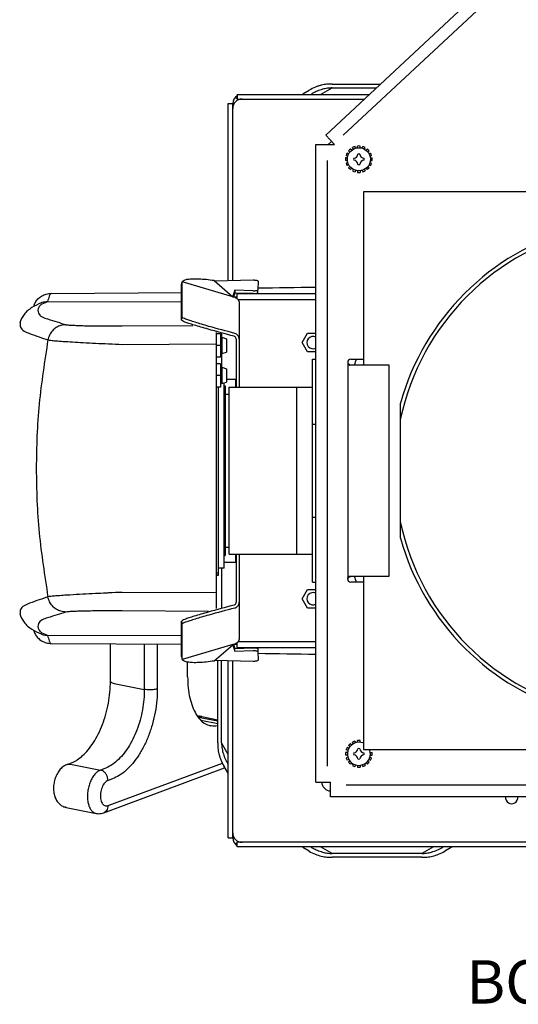
# Model space of a CAD drawing. Extents: x -24 to 44.1, y -23.6 to 47.6.
# Drawn here: x -9.6 to -2.9, y -23.6 to -10.3 of the extents above; entities that cross this region are included whole.
import ezdxf
from ezdxf.enums import TextEntityAlignment as Align

# ---------------------------------------------------------------- set-up
doc = ezdxf.new("R2010")
doc.units = 0
doc.header["$LTSCALE"] = 0.7
doc.header["$MEASUREMENT"] = 0
doc.layers.get('0').update_dxf_attribs({"linetype": 'CONTINUOUS'})
doc.layers.add('G', color=7, linetype='CONTINUOUS')
doc.layers.add('TEXT', color=1, linetype='CONTINUOUS')
doc.styles.add('style2', font='ARIAL.TTF')

# ---------------------------------------------------------------- blocks, each defined once
blk = doc.blocks.new('SEMS SCREW')
at = {"layer": 'G'}
for p, q in [((-0.0381, 0.0476), (-0.0446, 0.0542)), ((-0.0294, 0.0534), (-0.033, 0.062)), ((-0.017, 0.0586), (-0.0205, 0.0671)), ((-0.0068, 0.0606), (-0.0068, 0.0699)), ((0.0067, 0.0606), (0.0067, 0.0699)), ((0.017, 0.0586), (0.0205, 0.0671)), ((0.0294, 0.0534), (0.033, 0.062)), ((0.0381, 0.0476), (0.0446, 0.0542)), ((-0.0606, 0.0067), (-0.0699, 0.0067)), ((-0.0586, 0.017), (-0.0671, 0.0205)), ((-0.0534, 0.0294), (-0.062, 0.033)), ((-0.0476, 0.0381), (-0.0542, 0.0446)), ((0.0476, 0.0381), (0.0542, 0.0446)), ((0.0534, 0.0294), (0.062, 0.033)), ((0.0586, 0.017), (0.0671, 0.0205)), ((0.0606, 0.0067), (0.0699, 0.0067)), ((-0.0606, -0.0068), (-0.0699, -0.0068)), ((-0.0586, -0.017), (-0.0671, -0.0205)), ((-0.0534, -0.0294), (-0.062, -0.033)), ((-0.0476, -0.0381), (-0.0542, -0.0446)), ((-0.0381, -0.0476), (-0.0446, -0.0542)), ((0.0381, -0.0476), (0.0446, -0.0542)), ((0.0476, -0.0381), (0.0542, -0.0446)), ((0.0534, -0.0294), (0.062, -0.033)), ((0.0586, -0.017), (0.0671, -0.0205)), ((0.0606, -0.0068), (0.0699, -0.0068)), ((-0.0294, -0.0534), (-0.033, -0.062)), ((-0.017, -0.0586), (-0.0205, -0.0671)), ((-0.0068, -0.0606), (-0.0068, -0.0699)), ((0.0067, -0.0606), (0.0067, -0.0699)), ((0.017, -0.0586), (0.0205, -0.0671)), ((0.0294, -0.0534), (0.033, -0.062))]:
    blk.add_line(p, q, dxfattribs=at)
at = {"layer": 'G', "color": 3}
blk.add_circle((0, 0), 0.061, dxfattribs=at)
for centre, radius, start, end in [((0, 0), 0.0702, 129.4823, 140.5177), ((0, 0), 0.0702, 106.9823, 118.0177), ((0, 0), 0.0702, 84.4823, 95.5177), ((0, 0), 0.0702, 61.9823, 73.0177), ((0, 0), 0.0702, 39.4823, 50.5177), ((0, 0), 0.0702, 174.4823, 185.5177), ((0, 0), 0.0702, 151.9823, 163.0177), ((0, 0), 0.0276, 169.0352, 190.9648), ((-0.0276, 0.0276), 0.0223, 271.2914, 358.7086), ((0, 0), 0.0276, 79.0352, 100.9648), ((0.0276, 0.0276), 0.0223, 181.2914, 268.7086), ((0, 0), 0.0276, 349.0352, 10.9648), ((0, 0), 0.0702, 16.9823, 28.0177), ((0, 0), 0.0702, 354.4823, 5.5177), ((0, 0), 0.0702, 196.9823, 208.0177), ((0, 0), 0.0702, 219.4823, 230.5177), ((-0.0276, -0.0276), 0.0223, 1.2914, 88.7086), ((0, 0), 0.0276, 259.0352, 280.9648), ((0.0276, -0.0276), 0.0223, 91.2914, 178.7086), ((0, 0), 0.0702, 309.4823, 320.5177), ((0, 0), 0.0702, 331.9823, 343.0177), ((0, 0), 0.0702, 241.9823, 253.0177), ((0, 0), 0.0702, 264.4823, 275.5177), ((0, 0), 0.0702, 286.9823, 298.0177)]:
    blk.add_arc(centre, radius, start, end, dxfattribs=at)

msp = doc.modelspace()

# ---------------------------------------------------------------- linework, layer by layer
at = {"color": 7, "linetype": 'Continuous'}
for p, q in [((-5.446, -11.879), (-2.915, -9.52)), ((-5.446, -11.879), (-5.33, -12.004)), ((-5.58, -20.584), (-5.58, -12.004)), ((-5.58, -12.004), (-5.33, -12.004)), ((-5.368, -11.963), (-5.413, -12.004)), ((-2.61, -12.644), (-4.94, -12.644)), ((-4.94, -12.644), (-4.94, -14.974)), ((-5.11, -14.894), (-4.94, -14.894)), ((-4.595, -14.974), (-5.12, -14.974)), ((-4.595, -17.814), (-4.595, -14.974)), ((-5.12, -17.814), (-4.595, -17.814)), ((-4.94, -17.814), (-4.94, -20.144)), ((-4.94, -17.894), (-5.11, -17.894)), ((-4.94, -20.144), (-2.61, -20.144)), ((-5.58, -20.584), (-5.38, -20.584)), ((-5.38, -20.784), (-5.38, -20.584)), ((3, -20.784), (-5.38, -20.784))]:
    msp.add_line(p, q, dxfattribs=at)
for centre, radius, start, end in [((-5.11, -14.934), 0.04, 90, 180), ((-1.19, -16.394), 4.125, 158.6649, 159.858), ((-5.11, -17.854), 0.04, 180, 270), ((-1.19, -16.394), 4.125, 200.142, 201.3351), ((-5.375, -20.579), 0.125, 182.3239, 267.6213), ((-2.946, -20.794), 0.082, 172.6247, 7.3753)]:
    msp.add_arc(centre, radius, start, end, dxfattribs=at)
for points in [[(-5.15, -14.934), (-5.147, -14.95), (-5.14, -14.963), (-5.131, -14.971), (-5.12, -14.974)], [(-5.15, -14.934), (-5.147, -14.946), (-5.138, -14.958), (-5.125, -14.966), (-5.109, -14.972)], [(-5.15, -17.854), (-5.147, -17.838), (-5.14, -17.825), (-5.131, -17.817), (-5.12, -17.814)], [(-5.15, -17.854), (-5.147, -17.842), (-5.138, -17.831), (-5.125, -17.822), (-5.109, -17.816)]]:
    msp.add_spline(points, degree=3, dxfattribs=at)
at = {"layer": 'G', "color": 7}
for p, q in [((-5.21, -11.879), (-2.932, -9.755)), ((-5.515, -11.334), (-5.359, -11.244)), ((-5.359, -11.194), (-4.71, -11.194)), ((-5.359, -11.244), (-4.764, -11.244)), ((-6.636, -11.391), (-6.659, -11.367)), ((-6.636, -11.334), (-4.861, -11.334)), ((-6.636, -11.334), (-6.636, -11.394)), ((-5.752, -11.322), (-5.669, -11.274)), ((-5.652, -11.334), (-5.639, -11.326)), ((-6.756, -13.835), (-6.756, -11.454)), ((-6.756, -11.454), (-6.696, -11.454)), ((-6.696, -13.833), (-6.696, -11.454)), ((-6.677, -11.454), (-6.696, -11.454)), ((-6.636, -11.394), (-4.925, -11.394)), ((-6.622, -11.406), (-6.633, -11.394)), ((-5.42, -20.37), (-5.42, -12.219)), ((-7.384, -13.893), (-7.374, -13.853)), ((-7.384, -14.371), (-7.384, -13.893)), ((-6.695, -14.054), (-7.374, -13.854)), ((-7.374, -14.333), (-7.374, -13.854)), ((-6.946, -13.837), (-6.695, -14.053)), ((-6.939, -13.838), (-6.423, -13.828)), ((-6.356, -13.844), (-6.357, -13.959)), ((-9.139, -14.008), (-7.384, -13.998)), ((-6.666, -13.965), (-6.695, -14.047)), ((-6.667, -14.004), (-6.685, -14.056)), ((-6.666, -13.965), (-6.667, -14.004)), ((-6.423, -14.012), (-6.667, -14.004)), ((-6.423, -13.973), (-6.666, -13.965)), ((-5.58, -14.015), (-6.636, -14.015)), ((-6.636, -14.08), (-6.636, -14.015)), ((-6.358, -13.998), (-6.357, -13.959)), ((-6.357, -13.959), (-6.357, -13.959)), ((-9.178, -14.116), (-7.384, -14.122)), ((-6.695, -14.047), (-6.695, -14.047)), ((-6.695, -14.054), (-6.669, -14.061)), ((-6.695, -14.054), (-6.695, -14.054)), ((-6.684, -14.054), (-6.636, -14.054)), ((-5.58, -14.094), (-6.623, -14.094)), ((-6.609, -14.138), (-6.609, -15.269)), ((-7.384, -14.371), (-7.374, -14.333)), ((-8.183, -14.446), (-7.232, -14.44)), ((-6.921, -14.535), (-6.921, -18.25)), ((-6.861, -14.553), (-6.921, -14.553)), ((-6.861, -14.553), (-6.861, -14.865)), ((-6.841, -14.599), (-6.841, -14.541)), ((-5.761, -14.671), (-5.689, -14.546)), ((-5.689, -14.546), (-5.58, -14.546)), ((-8.182, -14.695), (-6.921, -14.688)), ((-6.861, -14.619), (-6.841, -14.619)), ((-6.841, -14.599), (-6.781, -14.619)), ((-6.841, -14.599), (-6.841, -14.819)), ((-6.781, -14.619), (-6.781, -14.799)), ((-6.649, -14.624), (-6.649, -15.269)), ((-5.689, -14.796), (-5.761, -14.671)), ((-6.861, -14.709), (-6.921, -14.709)), ((-6.861, -14.799), (-6.841, -14.799)), ((-6.841, -14.819), (-6.781, -14.799)), ((-6.841, -15.003), (-6.841, -14.819)), ((-5.58, -14.796), (-5.689, -14.796)), ((-6.861, -14.865), (-6.921, -14.865)), ((-6.861, -14.957), (-6.921, -14.957)), ((-6.861, -14.957), (-6.861, -15.269)), ((-5.625, -17.894), (-5.625, -14.894)), ((-5.625, -14.894), (-5.58, -14.894)), ((-5.15, -14.934), (-5.15, -17.854)), ((-6.861, -15.023), (-6.841, -15.023)), ((-6.841, -15.003), (-6.841, -15.223)), ((-6.841, -15.003), (-6.781, -15.023)), ((-6.781, -15.023), (-6.781, -15.203)), ((-6.861, -15.113), (-6.921, -15.113)), ((-6.861, -15.203), (-6.841, -15.203)), ((-6.841, -15.223), (-6.781, -15.203)), ((-6.811, -17.707), (-6.811, -15.213)), ((-6.781, -15.163), (-6.659, -15.163)), ((-6.659, -15.163), (-6.659, -15.269)), ((-6.659, -15.184), (-6.649, -15.184)), ((-6.861, -15.269), (-6.921, -15.269)), ((-6.891, -15.269), (-6.891, -17.804)), ((-6.811, -15.251), (-6.796, -15.251)), ((-6.796, -15.251), (-6.796, -17.537)), ((-6.796, -15.364), (-6.746, -15.364)), ((-6.746, -15.269), (-5.625, -15.269)), ((-6.746, -17.519), (-6.746, -15.269)), ((-5.834, -17.519), (-5.834, -15.269)), ((-4.44, -17.304), (-4.44, -15.484)), ((-5.625, -15.769), (-5.58, -15.769)), ((-5.625, -17.019), (-5.58, -17.019)), ((-6.796, -17.424), (-6.746, -17.424)), ((-6.811, -17.537), (-6.796, -17.537)), ((-6.746, -17.519), (-5.625, -17.519)), ((-6.659, -17.519), (-6.659, -17.625)), ((-6.659, -17.604), (-6.649, -17.604)), ((-6.649, -17.519), (-6.649, -18.164)), ((-6.609, -17.519), (-6.609, -18.65)), ((-6.811, -17.707), (-6.891, -17.707)), ((-6.841, -18.247), (-6.841, -17.707)), ((-6.811, -17.625), (-6.659, -17.625)), ((-6.891, -17.773), (-6.921, -17.773)), ((-6.891, -17.799), (-6.921, -17.799)), ((-6.891, -17.804), (-6.921, -17.804)), ((-5.761, -18.117), (-5.689, -17.992)), ((-5.689, -17.992), (-5.58, -17.992)), ((-5.625, -17.894), (-5.58, -17.894)), ((-6.921, -18.038), (-8.182, -18.031)), ((-5.689, -18.242), (-5.761, -18.117)), ((-7.02, -18.288), (-8.183, -18.281)), ((-5.58, -18.242), (-5.689, -18.242)), ((-7.384, -18.896), (-7.384, -18.417)), ((-7.384, -18.417), (-7.374, -18.456)), ((-7.374, -18.934), (-7.374, -18.456)), ((-9.178, -18.611), (-7.384, -18.605)), ((-9.139, -18.718), (-7.384, -18.728)), ((-8.34, -19.23), (-8.34, -18.723)), ((-7.885, -18.725), (-7.885, -19.337)), ((-7.71, -18.726), (-7.71, -19.33)), ((-6.695, -18.735), (-7.374, -18.934)), ((-6.946, -18.951), (-6.695, -18.736)), ((-6.669, -18.728), (-6.695, -18.735)), ((-6.695, -18.735), (-6.695, -18.735)), ((-6.695, -18.741), (-6.695, -18.741)), ((-6.695, -18.741), (-6.666, -18.823)), ((-6.636, -18.732), (-6.685, -18.732)), ((-6.685, -18.732), (-6.667, -18.785)), ((-6.667, -18.785), (-6.423, -18.776)), ((-6.666, -18.823), (-6.667, -18.785)), ((-6.636, -18.777), (-6.636, -18.709)), ((-5.58, -18.777), (-6.636, -18.777)), ((-5.58, -18.697), (-6.625, -18.697)), ((-6.358, -18.791), (-6.357, -18.829)), ((-7.384, -18.896), (-7.374, -18.935)), ((-6.666, -18.823), (-6.423, -18.815)), ((-6.357, -18.829), (-6.356, -18.944)), ((-6.357, -18.829), (-6.357, -18.829)), ((-7.303, -19.167), (-7.303, -18.966)), ((-6.423, -18.96), (-6.939, -18.95)), ((-6.897, -20.057), (-6.897, -18.951)), ((-6.846, -20.057), (-6.846, -18.952)), ((-6.756, -21.334), (-6.756, -18.954)), ((-6.696, -21.334), (-6.696, -18.955)), ((-8.289, -19.257), (-7.885, -19.337)), ((-7.159, -19.71), (-6.897, -19.762)), ((-7.111, -19.702), (-6.897, -19.745)), ((-7.127, -19.75), (-6.897, -19.795)), ((-6.998, -19.826), (-6.998, -19.826)), ((-6.756, -20.213), (-6.846, -20.057)), ((-5.136, -20.129), (-5.158, -20.12)), ((-5.121, -20.107), (-5.138, -20.091)), ((-5.097, -20.083), (-5.113, -20.066)), ((-5.075, -20.068), (-5.084, -20.047)), ((-5.043, -20.055), (-5.052, -20.033)), ((-5.017, -20.05), (-5.017, -20.026)), ((-4.983, -20.05), (-4.983, -20.026)), ((-5.154, -20.187), (-5.178, -20.187)), ((-5.154, -20.221), (-5.178, -20.221)), ((-5.149, -20.161), (-5.171, -20.152)), ((-5.149, -20.247), (-5.171, -20.256)), ((-4.851, -20.247), (-4.829, -20.256)), ((-4.846, -20.187), (-4.822, -20.187)), ((-4.846, -20.221), (-4.822, -20.221)), ((-8.921, -20.346), (-8.862, -20.324)), ((-8.878, -20.342), (-8.474, -20.422)), ((-8.415, -20.4), (-8.474, -20.422)), ((-8.43, -20.997), (-6.806, -20.394)), ((-8.373, -20.899), (-6.834, -20.328)), ((-6.768, -20.449), (-6.816, -20.366)), ((-6.756, -20.35), (-6.764, -20.336)), ((-5.136, -20.279), (-5.158, -20.288)), ((-5.121, -20.301), (-5.138, -20.318)), ((-5.097, -20.325), (-5.113, -20.342)), ((-5.075, -20.34), (-5.084, -20.362)), ((-5.043, -20.353), (-5.052, -20.375)), ((-5.017, -20.358), (-5.017, -20.382)), ((-4.983, -20.358), (-4.983, -20.382)), ((-4.957, -20.353), (-4.948, -20.375)), ((-4.925, -20.34), (-4.916, -20.362)), ((-4.903, -20.325), (-4.886, -20.342)), ((-4.879, -20.301), (-4.862, -20.318)), ((-4.864, -20.279), (-4.842, -20.288)), ((-6.756, -20.442), (-6.768, -20.449)), ((-8.314, -20.541), (-8.373, -20.562)), ((2.791, -20.624), (-5.17, -20.624)), ((-8.936, -20.926), (-8.532, -21.005)), ((-6.756, -21.334), (-6.696, -21.334)), ((-6.677, -21.334), (-6.696, -21.334)), ((-6.636, -21.397), (-6.659, -21.421)), ((3.744, -21.394), (-6.636, -21.394)), ((-6.636, -21.454), (-6.636, -21.394)), ((3.744, -21.454), (-6.636, -21.454)), ((-6.622, -21.382), (-6.633, -21.394)), ((-5.639, -21.462), (-5.652, -21.454)), ((-5.359, -21.544), (-5.515, -21.454)), ((-3.998, -21.454), (-4.154, -21.544)), ((-3.86, -21.454), (-3.874, -21.462)), ((-3.768, -21.454), (-3.761, -21.466)), ((-5.669, -21.514), (-5.752, -21.466)), ((-4.154, -21.544), (-5.359, -21.544)), ((-3.761, -21.466), (-3.844, -21.514)), ((-4.154, -21.594), (-5.359, -21.594))]:
    msp.add_line(p, q, dxfattribs=at)
for centre, radius, start, end in [((-6.576, -11.454), 0.12, 120.0728, 180), ((-6.571, -11.519), 0.125, 90, 180), ((-1.19, -16.394), 3.325, 101.9718, 168.0282), ((-1.19, -16.394), 3.375, 105.6425, 164.3575), ((-5.616, -14.671), 0.083, 63.653, 296.347), ((-1.19, -16.394), 3.325, 191.9718, 258.0282), ((-1.19, -16.394), 3.375, 195.6425, 254.3575), ((-5.616, -18.117), 0.083, 63.653, 296.347), ((-5, -20.204), 0.179, 151.9823, 163.0177), ((-5, -20.204), 0.155, 70.7354, 16.3508), ((-5, -20.204), 0.179, 129.4823, 140.5177), ((-5, -20.204), 0.179, 106.9823, 118.0177), ((-5.07, -20.134), 0.0569, 271.2914, 358.7086), ((-5, -20.204), 0.179, 84.4823, 95.5177), ((-5, -20.204), 0.0702, 79.0352, 100.9648), ((-4.93, -20.134), 0.0569, 181.2914, 268.7086), ((-5, -20.204), 0.179, 174.4823, 185.5177), ((-5, -20.204), 0.179, 196.9823, 208.0177), ((-5, -20.204), 0.0702, 169.0352, 190.9648), ((-5.07, -20.274), 0.0569, 1.2914, 88.7086), ((-4.93, -20.274), 0.0569, 91.2914, 178.7086), ((-5, -20.204), 0.0702, 349.0352, 10.9648), ((-5, -20.204), 0.179, 331.9823, 343.0177), ((-5, -20.204), 0.179, 354.4823, 5.5177), ((-5, -20.204), 0.179, 219.4823, 230.5177), ((-5, -20.204), 0.179, 241.9823, 253.0177), ((-5, -20.204), 0.179, 264.4823, 275.5177), ((-5, -20.204), 0.0702, 259.0352, 280.9648), ((-5, -20.204), 0.179, 286.9823, 298.0177), ((-5, -20.204), 0.179, 309.4823, 320.5177), ((-6.846, -20.494), 0.09, 13.2969, 30), ((-6.571, -21.269), 0.125, 180, 270), ((-6.576, -21.334), 0.12, 180, 239.9272), ((-3.716, -21.544), 0.09, 102.9216, 120)]:
    msp.add_arc(centre, radius, start, end, dxfattribs=at)
for points in [[(-5.359, -11.194), (-5.429, -11.195), (-5.505, -11.208), (-5.544, -11.219), (-5.585, -11.234), (-5.669, -11.274)], [(-5.359, -11.244), (-5.422, -11.249), (-5.49, -11.263), (-5.562, -11.288), (-5.617, -11.314)], [(-5.617, -11.314), (-5.639, -11.326)], [(-6.946, -13.837), (-7.053, -13.824), (-7.151, -13.817), (-7.236, -13.816), (-7.304, -13.822), (-7.35, -13.835), (-7.374, -13.853)], [(-7.374, -13.853), (-7.374, -13.854), (-7.374, -13.854)], [(-6.946, -13.837), (-6.944, -13.838), (-6.939, -13.838)], [(-6.423, -13.828), (-6.403, -13.829), (-6.385, -13.831), (-6.369, -13.834), (-6.36, -13.839), (-6.356, -13.844)], [(-9.365, -14.163), (-9.356, -14.142), (-9.325, -14.095), (-9.28, -14.054), (-9.22, -14.023), (-9.149, -14.009)], [(-9.149, -14.009), (-9.162, -14.045), (-9.175, -14.08), (-9.188, -14.116)], [(-9.149, -14.009), (-9.146, -14.009), (-9.142, -14.008), (-9.139, -14.008)], [(-6.423, -13.973), (-6.403, -13.973), (-6.385, -13.972), (-6.37, -13.968), (-6.361, -13.964), (-6.357, -13.959)], [(-6.423, -14.012), (-6.403, -14.012), (-6.385, -14.01), (-6.371, -14.007), (-6.361, -14.003), (-6.358, -13.998)], [(-6.357, -13.936), (-5.58, -13.924)], [(-9.273, -14.135), (-9.396, -14.199), (-9.502, -14.293), (-9.56, -14.409)], [(-9.365, -14.163), (-9.375, -14.188)], [(-9.271, -14.158), (-9.305, -14.196), (-9.308, -14.275), (-9.185, -14.353), (-8.938, -14.43)], [(-9.273, -14.135), (-9.258, -14.129), (-9.188, -14.116)], [(-9.262, -14.152), (-9.271, -14.158)], [(-9.178, -14.116), (-9.262, -14.152)], [(-9.188, -14.116), (-9.184, -14.116), (-9.181, -14.116), (-9.178, -14.116)], [(-6.695, -14.047), (-6.695, -14.049), (-6.695, -14.053)], [(-6.695, -14.053), (-6.695, -14.054), (-6.695, -14.054)], [(-6.695, -14.053), (-6.695, -14.053), (-6.695, -14.053)], [(-6.669, -14.061), (-6.645, -14.072)], [(-6.645, -14.072), (-6.636, -14.079)], [(-6.636, -14.079), (-6.626, -14.089)], [(-6.626, -14.089), (-6.614, -14.112), (-6.609, -14.138)], [(-9.554, -14.41), (-9.549, -14.463), (-9.427, -14.548), (-9.181, -14.635)], [(-8.938, -14.43), (-9.006, -14.44), (-9.068, -14.468), (-9.121, -14.513), (-9.159, -14.57), (-9.181, -14.635)], [(-8.938, -14.43), (-8.91, -14.434), (-8.858, -14.437), (-8.784, -14.44), (-8.69, -14.443), (-8.58, -14.445), (-8.455, -14.446), (-8.322, -14.446), (-8.183, -14.446)], [(-6.679, -14.585), (-7.028, -14.49), (-7.126, -14.462), (-7.213, -14.436), (-7.285, -14.413), (-7.339, -14.394), (-7.372, -14.38), (-7.384, -14.371)], [(-6.669, -14.547), (-7.018, -14.452), (-7.115, -14.424), (-7.202, -14.397), (-7.274, -14.374), (-7.329, -14.355), (-7.362, -14.341), (-7.374, -14.333)], [(-6.609, -14.624), (-6.614, -14.598), (-6.626, -14.575), (-6.645, -14.557), (-6.669, -14.547)], [(-9.181, -14.635), (-9.298, -15.494), (-9.337, -16.363), (-9.298, -17.232), (-9.181, -18.092)], [(-9.181, -14.635), (-9.143, -14.64), (-9.074, -14.647), (-8.976, -14.654), (-8.852, -14.662), (-8.706, -14.67), (-8.542, -14.679), (-8.365, -14.687), (-8.182, -14.695)], [(-6.649, -14.624), (-6.653, -14.607), (-6.664, -14.593), (-6.679, -14.585)], [(-9.181, -18.092), (-9.427, -18.178), (-9.549, -18.263), (-9.554, -18.316)], [(-8.885, -18.067), (-8.976, -18.072), (-9.074, -18.08), (-9.143, -18.086), (-9.181, -18.092)], [(-8.938, -18.297), (-9.006, -18.286), (-9.068, -18.258), (-9.121, -18.214), (-9.159, -18.157), (-9.181, -18.092)], [(-8.395, -18.041), (-8.542, -18.048), (-8.885, -18.067)], [(-8.182, -18.031), (-8.365, -18.039), (-8.395, -18.041)], [(-8.183, -18.281), (-8.322, -18.28), (-8.455, -18.281), (-8.58, -18.282), (-8.69, -18.284), (-8.784, -18.286), (-8.858, -18.289), (-8.91, -18.293), (-8.938, -18.297)], [(-6.679, -18.203), (-7.028, -18.298), (-7.126, -18.326), (-7.213, -18.352), (-7.285, -18.375), (-7.339, -18.395), (-7.372, -18.409), (-7.384, -18.417)], [(-6.669, -18.242), (-7.018, -18.337), (-7.115, -18.365), (-7.202, -18.391), (-7.274, -18.414), (-7.329, -18.433), (-7.362, -18.447), (-7.374, -18.456)], [(-6.679, -18.203), (-6.664, -18.195), (-6.653, -18.181), (-6.649, -18.164)], [(-6.669, -18.242), (-6.645, -18.231), (-6.626, -18.213), (-6.614, -18.19), (-6.609, -18.164)], [(-9.56, -18.317), (-9.502, -18.433), (-9.396, -18.528), (-9.273, -18.591)], [(-8.938, -18.297), (-9.185, -18.374), (-9.308, -18.452), (-9.305, -18.531), (-9.271, -18.569)], [(-9.375, -18.539), (-9.365, -18.564)], [(-9.365, -18.564), (-9.356, -18.585), (-9.325, -18.632), (-9.28, -18.673), (-9.22, -18.704), (-9.149, -18.718)], [(-9.273, -18.591), (-9.258, -18.597), (-9.188, -18.61)], [(-9.271, -18.569), (-9.262, -18.574)], [(-9.262, -18.574), (-9.178, -18.611)], [(-9.188, -18.61), (-9.175, -18.646), (-9.162, -18.682), (-9.149, -18.718)], [(-9.188, -18.61), (-9.184, -18.611), (-9.181, -18.611), (-9.178, -18.611)], [(-6.609, -18.65), (-6.614, -18.676), (-6.626, -18.699), (-6.63, -18.704)], [(-9.149, -18.718), (-9.146, -18.718), (-9.142, -18.718), (-9.139, -18.718)], [(-6.695, -18.735), (-6.695, -18.736)], [(-6.695, -18.735), (-6.695, -18.735), (-6.695, -18.735), (-6.695, -18.735)], [(-6.695, -18.736), (-6.695, -18.737), (-6.695, -18.739)], [(-6.695, -18.739), (-6.695, -18.741)], [(-6.645, -18.717), (-6.669, -18.728)], [(-6.636, -18.71), (-6.645, -18.717)], [(-6.63, -18.704), (-6.636, -18.71)], [(-6.423, -18.776), (-6.403, -18.776), (-6.385, -18.778), (-6.371, -18.781), (-6.361, -18.786), (-6.358, -18.791)], [(-7.374, -18.934), (-7.374, -18.935), (-7.374, -18.935)], [(-7.374, -18.935), (-7.35, -18.954), (-7.304, -18.966), (-7.236, -18.972), (-7.151, -18.972), (-7.053, -18.964), (-6.946, -18.951)], [(-7.374, -18.935), (-7.374, -18.935)], [(-6.423, -18.815), (-6.403, -18.815), (-6.385, -18.817), (-6.37, -18.82), (-6.361, -18.824), (-6.357, -18.829)], [(-6.356, -18.944), (-6.36, -18.949), (-6.369, -18.954), (-6.385, -18.958), (-6.403, -18.96), (-6.423, -18.96)], [(-5.58, -18.868), (-6.357, -18.855)], [(-6.939, -18.95), (-6.941, -18.95), (-6.946, -18.951)], [(-7.303, -19.167), (-7.295, -19.316), (-7.273, -19.451), (-7.237, -19.569), (-7.19, -19.667), (-7.135, -19.743), (-7.072, -19.796), (-6.998, -19.826)], [(-8.825, -20.307), (-8.788, -20.286), (-8.714, -20.228), (-8.64, -20.15), (-8.569, -20.053), (-8.504, -19.938), (-8.448, -19.809), (-8.401, -19.67), (-8.368, -19.524), (-8.347, -19.376), (-8.34, -19.23)], [(-7.885, -19.337), (-7.891, -19.472), (-7.91, -19.612), (-7.942, -19.75), (-7.986, -19.884), (-8.04, -20.007), (-8.103, -20.119), (-8.175, -20.217), (-8.253, -20.299), (-8.334, -20.36), (-8.415, -20.4)], [(-8.34, -19.23), (-8.334, -19.24), (-8.316, -19.25), (-8.289, -19.257)], [(-7.71, -19.33), (-7.717, -19.483), (-7.739, -19.642), (-7.775, -19.8), (-7.825, -19.952), (-7.887, -20.093), (-7.959, -20.221), (-8.041, -20.332), (-8.129, -20.425), (-8.221, -20.495), (-8.314, -20.541)], [(-7.71, -19.33), (-7.738, -19.337), (-7.772, -19.342), (-7.811, -19.344), (-7.85, -19.342), (-7.885, -19.337)], [(-7.169, -19.708), (-7.162, -19.705)], [(-7.111, -19.702), (-7.144, -19.699), (-7.166, -19.7)], [(-7.162, -19.705), (-7.13, -19.701), (-7.111, -19.702)], [(-6.897, -19.828), (-6.905, -19.829), (-6.986, -19.828), (-6.998, -19.826)], [(-6.897, -20.057), (-6.895, -20.127), (-6.882, -20.203), (-6.871, -20.242), (-6.857, -20.283), (-6.816, -20.366)], [(-6.846, -20.057), (-6.842, -20.12), (-6.827, -20.187), (-6.802, -20.26), (-6.764, -20.336)], [(-8.921, -20.346), (-8.969, -20.37), (-9.015, -20.411), (-9.054, -20.467), (-9.082, -20.53), (-9.099, -20.596), (-9.106, -20.664), (-9.101, -20.731), (-9.084, -20.793), (-9.057, -20.844), (-9.022, -20.883), (-8.982, -20.91), (-8.936, -20.926)], [(-8.921, -20.346), (-8.909, -20.342), (-8.878, -20.342)], [(-8.862, -20.324), (-8.825, -20.307)], [(-8.474, -20.422), (-8.513, -20.444), (-8.55, -20.479), (-8.584, -20.526), (-8.612, -20.582), (-8.633, -20.645), (-8.646, -20.711), (-8.651, -20.777), (-8.646, -20.839), (-8.633, -20.895), (-8.612, -20.942), (-8.584, -20.978), (-8.55, -21), (-8.532, -21.005)], [(-8.373, -20.562), (-8.378, -20.524), (-8.392, -20.488), (-8.414, -20.457), (-8.443, -20.434), (-8.474, -20.422)], [(-8.373, -20.562), (-8.396, -20.575), (-8.417, -20.596), (-8.437, -20.623), (-8.453, -20.656), (-8.466, -20.692), (-8.473, -20.731), (-8.476, -20.769), (-8.473, -20.806), (-8.466, -20.839), (-8.453, -20.866), (-8.437, -20.887), (-8.417, -20.899), (-8.396, -20.904), (-8.373, -20.899)], [(-8.936, -20.925), (-8.954, -20.92), (-8.957, -20.919)], [(-8.373, -20.899), (-8.378, -20.936), (-8.392, -20.966), (-8.414, -20.989), (-8.43, -20.997)], [(-8.532, -21.005), (-8.499, -21.009), (-8.465, -21.006), (-8.43, -20.997)], [(-5.669, -21.514), (-5.585, -21.555), (-5.505, -21.58), (-5.429, -21.593), (-5.359, -21.594)], [(-5.639, -21.462), (-5.617, -21.474)], [(-5.617, -21.474), (-5.562, -21.5), (-5.49, -21.525), (-5.422, -21.54), (-5.359, -21.544)], [(-4.154, -21.544), (-4.091, -21.54), (-4.023, -21.525), (-3.95, -21.5), (-3.874, -21.462)], [(-4.154, -21.594), (-4.084, -21.593), (-4.008, -21.58), (-3.928, -21.555), (-3.844, -21.514)]]:
    msp.add_spline(points, degree=3, dxfattribs=at)

# ---------------------------------------------------------------- block references
at = {"layer": 'G', "color": 7, "xscale": 2.544000000000027, "yscale": 2.544000000000027, "zscale": 2.544000000000027}
msp.add_blockref('SEMS SCREW', (-5, -12.204), dxfattribs=at)

# ---------------------------------------------------------------- texts
at = {"layer": 'TEXT', "color": 7, "style": 'style2'}
msp.add_text('BOTTOM VIEW', height=0.58333, dxfattribs=at).set_placement((-0.885, -23.564), align=Align.CENTER)

doc.saveas('drawing.dxf')
